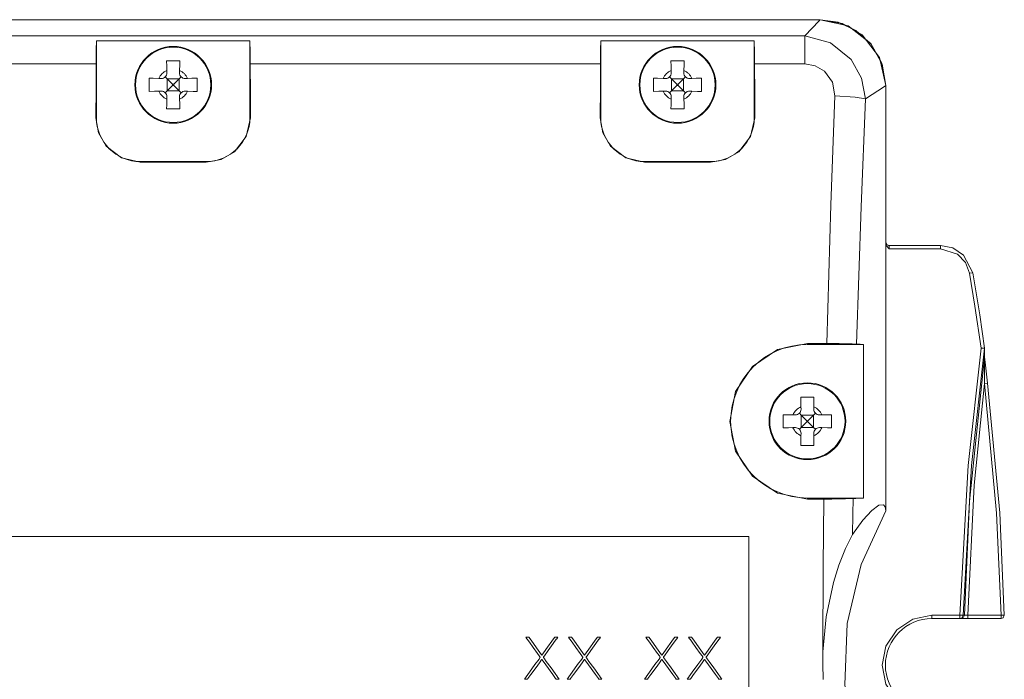
# Model space of a CAD drawing. Units: millimetres. Extents: x -61 to 61, y -29 to 29.
# Drawn here: x 16 to 61, y -1 to 29 of the extents above; entities that cross this region are included whole.
import ezdxf

# ---------------------------------------------------------------- set-up
doc = ezdxf.new("R2010")
doc.units = ezdxf.units.MM
doc.layers.add('Top$1', color=7, linetype='Continuous', true_color=0xffffff)

msp = doc.modelspace()

# ---------------------------------------------------------------- linework, layer by layer
at = {"layer": 'Top$1', "color": 7, "linetype": 'Continuous', "lineweight": 13}
for p, q in [((52.5, 29.425), (-52.5, 29.425)), ((19.5, 28.455), (26.5, 28.455)), ((19.5, 28.455), (19.5, 24.956)), ((26.5, 24.956), (26.5, 28.455)), ((42.5, 28.455), (49.5, 28.455)), ((42.5, 28.455), (42.5, 24.956)), ((49.5, 24.956), (49.5, 28.455)), ((19.485, 27.408), (3.515, 27.408)), ((42.485, 27.408), (26.516, 27.408)), ((22.708, 27.114), (22.71, 27)), ((23.291, 27), (23.293, 27.114)), ((45.708, 27.114), (45.71, 27)), ((46.291, 27), (46.293, 27.114)), ((22.456, 26.746), (22.342, 26.748)), ((22.637, 26.82), (22.72, 26.736)), ((22.72, 26.736), (22.975, 26.481)), ((22.72, 26.736), (23.28, 26.736)), ((22.72, 26.736), (22.72, 26.176)), ((23.025, 26.481), (23.28, 26.736)), ((23.28, 26.736), (23.364, 26.819)), ((23.28, 26.736), (23.28, 26.176)), ((23.658, 26.748), (23.545, 26.746)), ((45.456, 26.746), (45.342, 26.748)), ((45.637, 26.82), (45.72, 26.736)), ((45.72, 26.736), (45.975, 26.481)), ((45.72, 26.736), (46.28, 26.736)), ((45.72, 26.736), (45.72, 26.176)), ((46.025, 26.481), (46.28, 26.736)), ((46.28, 26.736), (46.364, 26.819)), ((46.28, 26.736), (46.28, 26.176)), ((46.658, 26.748), (46.545, 26.746)), ((22.342, 26.164), (22.456, 26.165)), ((22.72, 26.176), (22.637, 26.092)), ((22.975, 26.431), (22.72, 26.176)), ((22.72, 26.176), (23.28, 26.176)), ((23.025, 26.481), (22.975, 26.481)), ((22.975, 26.431), (22.975, 26.481)), ((23.025, 26.431), (22.975, 26.431)), ((23.025, 26.431), (23.025, 26.481)), ((23.28, 26.176), (23.025, 26.431)), ((23.364, 26.092), (23.28, 26.176)), ((23.545, 26.165), (23.658, 26.164)), ((45.342, 26.164), (45.456, 26.165)), ((45.72, 26.176), (45.637, 26.092)), ((45.975, 26.431), (45.72, 26.176)), ((45.72, 26.176), (46.28, 26.176)), ((46.025, 26.481), (45.975, 26.481)), ((45.975, 26.431), (45.975, 26.481)), ((46.025, 26.431), (45.975, 26.431)), ((46.025, 26.431), (46.025, 26.481)), ((46.28, 26.176), (46.025, 26.431)), ((46.364, 26.092), (46.28, 26.176)), ((46.545, 26.165), (46.658, 26.164)), ((55.5, 26.425), (55.5, 19.243)), ((55.5, 19.242), (55.5, 26.425)), ((22.71, 25.911), (22.708, 25.798)), ((23.293, 25.798), (23.291, 25.911)), ((45.71, 25.911), (45.708, 25.798)), ((46.293, 25.798), (46.291, 25.911)), ((21.5, 22.956), (24.5, 22.956)), ((44.5, 22.956), (47.5, 22.956)), ((55.5, 19.243), (55.5, 19.243)), ((57.991, 19.132), (55.624, 19.132)), ((51.631, 11.776), (51.633, 11.663)), ((52.214, 11.663), (52.216, 11.776)), ((51.379, 11.408), (51.266, 11.41)), ((51.56, 11.482), (51.643, 11.398)), ((51.643, 11.398), (51.898, 11.143)), ((51.643, 11.398), (52.203, 11.398)), ((51.643, 11.398), (51.643, 10.838)), ((51.948, 11.143), (52.203, 11.398)), ((52.203, 11.398), (52.287, 11.482)), ((52.203, 11.398), (52.203, 10.838)), ((52.581, 11.41), (52.468, 11.408)), ((51.266, 10.826), (51.379, 10.828)), ((51.643, 10.838), (51.56, 10.754)), ((51.898, 11.093), (51.643, 10.838)), ((51.643, 10.838), (52.203, 10.838)), ((51.898, 11.093), (51.898, 11.143)), ((51.948, 11.143), (51.898, 11.143)), ((51.948, 11.093), (51.898, 11.093)), ((51.948, 11.093), (51.948, 11.143)), ((52.203, 10.838), (51.948, 11.093)), ((52.287, 10.755), (52.203, 10.838)), ((52.468, 10.828), (52.581, 10.826)), ((51.633, 10.573), (51.631, 10.46)), ((52.216, 10.46), (52.214, 10.573)), ((-49.25, 5.866), (49.25, 5.866))]:
    msp.add_line(p, q, dxfattribs=at)
for points in [[(-52.5, 29.425), (52.5, 29.425)], [(51.8, 28.684), (52.455, 29.377), (52.497, 29.422), (52.499, 29.424), (52.5, 29.425)], [(52.5, 29.425), (53.778, 29.139), (54.812, 28.337), (55.323, 27.441), (55.5, 26.425)], [(55.5, 26.425), (55.215, 27.702), (54.414, 28.735), (53.519, 29.246), (52.5, 29.425)], [(52.5, 29.425), (53.322, 29.31), (54.135, 28.94), (54.821, 28.326), (55.339, 27.396), (55.5, 26.425)], [(-51.799, 28.684), (51.799, 28.684)], [(19.485, 27.408), (19.491, 28.055), (19.5, 28.455)], [(26.5, 28.455), (26.512, 27.923), (26.516, 27.408)], [(42.485, 27.408), (42.491, 28.055), (42.5, 28.455)], [(49.5, 28.455), (49.512, 27.923), (49.516, 27.408)], [(51.8, 27.408), (51.8, 27.968), (51.8, 28.277), (51.8, 28.521), (51.799, 28.684)], [(51.799, 28.684), (52.975, 28.376), (53.923, 27.606), (54.392, 26.763), (54.568, 25.815)], [(19.479, 24.956), (19.482, 26.331), (19.485, 27.408)], [(22.7, 27.556), (22.705, 27.313), (22.708, 27.114)], [(23.3, 27.556), (22.963, 27.556), (22.7, 27.556)], [(23.293, 27.114), (23.297, 27.365), (23.3, 27.556)], [(26.516, 27.408), (26.519, 26.036), (26.522, 24.956)], [(42.479, 24.956), (42.482, 26.331), (42.485, 27.408)], [(45.7, 27.556), (45.705, 27.313), (45.708, 27.114)], [(46.3, 27.556), (45.963, 27.556), (45.7, 27.556)], [(46.293, 27.114), (46.297, 27.365), (46.3, 27.556)], [(51.799, 27.408), (49.516, 27.408)], [(49.516, 27.408), (49.519, 26.036), (49.522, 24.956)], [(53.173, 25.956), (53.069, 26.571), (52.708, 27.079), (52.284, 27.326), (51.8, 27.408)], [(21.9, 26.756), (21.9, 26.418), (21.9, 26.156)], [(22.342, 26.748), (22.091, 26.752), (21.9, 26.756)], [(24.1, 26.756), (23.858, 26.752), (23.658, 26.748)], [(24.1, 26.156), (24.1, 26.493), (24.1, 26.756)], [(44.9, 26.756), (44.9, 26.418), (44.9, 26.156)], [(45.342, 26.748), (45.091, 26.752), (44.9, 26.756)], [(47.1, 26.756), (46.858, 26.752), (46.658, 26.748)], [(47.1, 26.156), (47.1, 26.493), (47.1, 26.756)], [(21.9, 26.156), (22.143, 26.16), (22.342, 26.164)], [(23.658, 26.164), (23.91, 26.159), (24.1, 26.156)], [(44.9, 26.156), (45.143, 26.16), (45.342, 26.164)], [(46.658, 26.164), (46.91, 26.159), (47.1, 26.156)], [(54.568, 25.815), (55.439, 26.385), (55.496, 26.422), (55.5, 26.425), (55.5, 26.425), (55.5, 26.425), (55.5, 26.425)], [(22.708, 25.798), (22.704, 25.546), (22.7, 25.356)], [(23.3, 25.356), (23.296, 25.598), (23.293, 25.798)], [(45.708, 25.798), (45.704, 25.546), (45.7, 25.356)], [(46.3, 25.356), (46.296, 25.598), (46.293, 25.798)], [(52.811, 14.659), (52.997, 20.99), (53.173, 25.956)], [(53.173, 25.956), (54.106, 25.891), (54.568, 25.815)], [(54.161, 14.637), (54.37, 20.901), (54.568, 25.815)], [(22.7, 25.356), (23.038, 25.356), (23.3, 25.356)], [(45.7, 25.356), (46.038, 25.356), (46.3, 25.356)], [(19.5, 24.956), (19.479, 24.956)], [(21.5, 22.93), (20.637, 23.123), (19.941, 23.665), (19.597, 24.269), (19.479, 24.956)], [(26.522, 24.956), (26.332, 24.095), (25.793, 23.397), (25.189, 23.051), (24.5, 22.93)], [(26.5, 24.956), (26.522, 24.956)], [(42.5, 24.956), (42.479, 24.956)], [(44.5, 22.93), (43.637, 23.123), (42.941, 23.665), (42.597, 24.269), (42.479, 24.956)], [(49.522, 24.956), (49.332, 24.095), (48.793, 23.397), (48.189, 23.051), (47.5, 22.93)], [(49.5, 24.956), (49.522, 24.956)], [(21.5, 22.956), (21.5, 22.93)], [(24.5, 22.93), (21.5, 22.93)], [(24.5, 22.956), (24.5, 22.93)], [(44.5, 22.956), (44.5, 22.93)], [(47.5, 22.93), (44.5, 22.93)], [(47.5, 22.956), (47.5, 22.93)], [(55.499, 19.282), (55.554, 19.166), (55.649, 19.132)], [(55.65, 19.122), (55.533, 19.171), (55.5, 19.244)], [(55.5, 7.029), (55.5, 13.868), (55.5, 19.242)], [(55.649, 18.982), (55.536, 19.116), (55.5, 19.242)], [(55.649, 19.132), (55.649, 19.132), (55.649, 19.132), (55.649, 19.132), (55.649, 19.132), (55.65, 19.122)], [(55.65, 19.122), (55.65, 19.089), (55.65, 19.058), (55.649, 19.021), (55.649, 18.982)], [(57.991, 18.982), (55.649, 18.982)], [(57.991, 19.132), (58.563, 19.019), (59.049, 18.695), (59.467, 17.888)], [(57.991, 19.132), (57.991, 19.132), (57.991, 19.132), (57.991, 19.132), (57.991, 19.132), (57.991, 19.132), (57.991, 19.132), (57.991, 19.132), (57.991, 19.124), (57.991, 18.982)], [(59.32, 17.862), (59.132, 18.353), (58.77, 18.735), (57.991, 18.982)], [(59.467, 17.888), (59.468, 17.888), (59.468, 17.888), (59.468, 17.888), (59.468, 17.888), (59.468, 17.888), (59.468, 17.888), (59.467, 17.888), (59.459, 17.886), (59.32, 17.862)], [(59.848, 14.452), (59.566, 16.364), (59.32, 17.862)], [(59.467, 17.888), (59.78, 15.964), (60, 14.449)], [(51.923, 7.57), (50.566, 7.84), (49.416, 8.609), (48.649, 9.758), (48.379, 11.113), (48.647, 12.468), (49.415, 13.619), (50.565, 14.388), (51.923, 14.659)], [(51.923, 14.618), (51.923, 14.659)], [(51.923, 14.659), (52.811, 14.659)], [(54.482, 14.618), (51.923, 14.618)], [(52.811, 14.659), (53.368, 14.656), (53.69, 14.651), (53.96, 14.645), (54.161, 14.637)], [(54.482, 7.618), (54.482, 14.618)], [(58.881, 2.275), (59.249, 9.108), (59.848, 14.452)], [(59.031, 2.272), (59.4, 9.107), (60, 14.452)], [(60, 14.452), (59.976, 14.45), (59.942, 14.448), (59.898, 14.449), (59.848, 14.452)], [(60, 14.452), (60, 14.452), (60, 14.452), (60, 14.45)], [(60, 14.45), (60, 14.242), (60, 14.077)], [(59.997, 14.04), (59.323, 7.462), (59.084, 2.272)], [(59.993, 12.835), (59.993, 13.251), (59.993, 13.52), (59.994, 13.787), (59.995, 13.919), (59.997, 14.039)], [(60, 14.076), (60, 14.063), (59.999, 14.056), (59.998, 14.048), (59.997, 14.039)], [(59.998, 14.06), (60.041, 13.676), (60.075, 13.404), (60.108, 13.129), (60.142, 12.853)], [(59.234, 2.275), (59.528, 8.198), (59.993, 12.835)], [(59.993, 12.835), (60.134, 12.852), (60.142, 12.853), (60.142, 12.853), (60.142, 12.853), (60.142, 12.853), (60.142, 12.853), (60.142, 12.853), (60.142, 12.853), (60.142, 12.853)], [(59.993, 12.835), (60.55, 6.931), (60.753, 2.275)], [(60.142, 12.853), (60.699, 6.945), (60.903, 2.278)], [(51.623, 12.218), (51.628, 11.975), (51.631, 11.776)], [(52.223, 12.218), (51.886, 12.218), (51.623, 12.218)], [(52.216, 11.776), (52.22, 12.028), (52.223, 12.218)], [(50.823, 11.418), (50.823, 11.081), (50.823, 10.818)], [(51.266, 11.41), (51.014, 11.415), (50.823, 11.418)], [(53.023, 11.418), (52.781, 11.414), (52.581, 11.41)], [(53.023, 10.818), (53.023, 11.155), (53.023, 11.418)], [(50.823, 10.818), (51.066, 10.822), (51.266, 10.826)], [(52.581, 10.826), (52.833, 10.821), (53.023, 10.818)], [(51.631, 10.46), (51.627, 10.208), (51.623, 10.018)], [(52.223, 10.018), (52.219, 10.261), (52.216, 10.46)], [(51.623, 10.018), (51.961, 10.018), (52.223, 10.018)], [(51.923, 7.618), (54.482, 7.618)], [(51.923, 7.618), (51.923, 7.57)], [(52.676, 7.57), (51.923, 7.57)], [(52.633, 0.612), (52.646, 4.509), (52.676, 7.57)], [(54.008, 7.591), (53.666, 7.58), (53.371, 7.575), (53.034, 7.571), (52.676, 7.57)], [(53.987, 5.954), (53.998, 6.871), (54.008, 7.591)], [(55.5, 7.028), (55.475, 7.212), (55.397, 7.31), (55.181, 7.288), (54.857, 7.056), (54.445, 6.609), (53.987, 5.954)], [(55.5, 7.028), (54.381, 4.594), (53.734, 1.901), (53.634, -0.904), (53.948, -3.078), (54.584, -5.141), (55.5, -7.028)], [(49.25, 5.866), (49.25, -1.541), (49.25, -7.432)], [(52.633, 0.612), (52.785, 2.203), (53.116, 3.765), (53.363, 4.56), (53.66, 5.314), (53.987, 5.954)], [(57.605, -2.275), (56.734, -2.102), (55.996, -1.609), (55.503, -0.871), (55.33, 0), (55.503, 0.871), (55.996, 1.609), (56.734, 2.102), (57.605, 2.275)], [(57.605, 2.125), (57.605, 2.125), (57.605, 2.125), (57.605, 2.126), (57.605, 2.136), (57.605, 2.275)], [(57.605, 2.275), (58.881, 2.275)], [(58.881, 2.125), (58.881, 2.125), (58.88, 2.126), (58.88, 2.136), (58.881, 2.275)], [(58.881, 2.275), (58.995, 2.273), (59.031, 2.272)], [(59.031, 2.272), (58.975, 2.159), (58.881, 2.125)], [(58.934, 2.125), (59.049, 2.179), (59.084, 2.272)], [(59.084, 2.272), (59.054, 2.272), (59.031, 2.272)], [(59.084, 2.272), (59.107, 2.272), (59.14, 2.273), (59.184, 2.274), (59.234, 2.275)], [(60.753, 2.275), (59.234, 2.275)], [(59.234, 2.125), (59.234, 2.275)], [(60.903, 2.278), (60.85, 2.16), (60.753, 2.125)], [(60.753, 2.275), (60.895, 2.278), (60.903, 2.278), (60.903, 2.278), (60.903, 2.278), (60.903, 2.278), (60.903, 2.278), (60.903, 2.278), (60.903, 2.278), (60.903, 2.278)], [(60.753, 2.125), (60.754, 2.126), (60.754, 2.128), (60.755, 2.136), (60.753, 2.275)], [(57.605, 2.125), (58.881, 2.125)], [(58.881, 2.125), (58.911, 2.125), (58.934, 2.125)], [(58.934, 2.125), (59.047, 2.125), (59.234, 2.125)], [(59.234, 2.125), (60.753, 2.125)], [(39.81, 0.453), (39.89, 0.565), (40.072, 0.817), (40.266, 1.086), (40.388, 1.257), (40.389, 1.257), (40.39, 1.26), (40.4, 1.272), (40.404, 1.278), (40.405, 1.279), (40.405, 1.279), (40.405, 1.279), (40.405, 1.279), (40.53, 1.279), (40.543, 1.279), (40.543, 1.279), (40.543, 1.279), (40.543, 1.279), (40.543, 1.279), (40.489, 1.203), (40.479, 1.189), (40.478, 1.189), (40.478, 1.189), (40.478, 1.189), (40.472, 1.18), (40.33, 0.983), (40.102, 0.665), (39.932, 0.429), (39.891, 0.372), (39.883, 0.36), (39.881, 0.358), (39.88, 0.357), (39.88, 0.357), (39.88, 0.357), (39.88, 0.357), (39.88, 0.357), (39.88, 0.357), (39.88, 0.357), (39.88, 0.357), (39.881, 0.357), (39.881, 0.356), (39.882, 0.355), (39.885, 0.35), (39.896, 0.335), (39.928, 0.291), (40.016, 0.168), (40.231, -0.13), (40.416, -0.387), (40.525, -0.538), (40.532, -0.548), (40.532, -0.548), (40.532, -0.548), (40.532, -0.548), (40.542, -0.562), (40.597, -0.638), (40.597, -0.639), (40.597, -0.639), (40.597, -0.639), (40.597, -0.639), (40.584, -0.639), (40.459, -0.639), (40.458, -0.639), (40.453, -0.632), (40.444, -0.619), (40.442, -0.617), (40.442, -0.616), (40.308, -0.43), (39.989, 0.012), (39.824, 0.242), (39.811, 0.26), (39.81, 0.261), (39.81, 0.261), (39.81, 0.261), (39.81, 0.261), (39.81, 0.261), (39.81, 0.261), (39.81, 0.261), (39.81, 0.261), (39.81, 0.261), (39.81, 0.261), (39.809, 0.261), (39.809, 0.26), (39.807, 0.257), (39.801, 0.249), (39.783, 0.224), (39.731, 0.152), (39.593, -0.04), (39.312, -0.43), (39.178, -0.616), (39.177, -0.617), (39.176, -0.619), (39.166, -0.632), (39.162, -0.637), (39.161, -0.638), (39.161, -0.639), (39.161, -0.639), (39.161, -0.639), (39.036, -0.639), (39.023, -0.639), (39.023, -0.639), (39.023, -0.639), (39.023, -0.639), (39.023, -0.638), (39.078, -0.562), (39.088, -0.548), (39.088, -0.548), (39.088, -0.548), (39.088, -0.548), (39.095, -0.538), (39.249, -0.324), (39.498, 0.022), (39.683, 0.278), (39.728, 0.341), (39.737, 0.354), (39.739, 0.356), (39.739, 0.357), (39.739, 0.357), (39.739, 0.357), (39.739, 0.357), (39.739, 0.357), (39.739, 0.357), (39.739, 0.357), (39.739, 0.357), (39.739, 0.357), (39.739, 0.358), (39.738, 0.359), (39.735, 0.363), (39.725, 0.377), (39.696, 0.417), (39.615, 0.53), (39.418, 0.804), (39.248, 1.041), (39.148, 1.18), (39.141, 1.189), (39.141, 1.189), (39.141, 1.189), (39.141, 1.189), (39.131, 1.203), (39.077, 1.279), (39.077, 1.279), (39.077, 1.279), (39.077, 1.279), (39.077, 1.279), (39.089, 1.279), (39.215, 1.279), (39.215, 1.279), (39.22, 1.272), (39.229, 1.26), (39.231, 1.257), (39.232, 1.257), (39.354, 1.086), (39.646, 0.681), (39.797, 0.47), (39.809, 0.454), (39.81, 0.453)], [(41.757, 0.453), (41.829, 0.553), (41.956, 0.729), (42.213, 1.086), (42.335, 1.257), (42.336, 1.257), (42.338, 1.26), (42.347, 1.272), (42.351, 1.278), (42.352, 1.279), (42.352, 1.279), (42.352, 1.279), (42.352, 1.279), (42.478, 1.279), (42.491, 1.279), (42.491, 1.279), (42.491, 1.279), (42.491, 1.279), (42.49, 1.279), (42.436, 1.203), (42.426, 1.189), (42.426, 1.189), (42.426, 1.189), (42.426, 1.189), (42.419, 1.18), (42.277, 0.983), (42.049, 0.665), (41.88, 0.429), (41.838, 0.372), (41.83, 0.36), (41.828, 0.358), (41.828, 0.357), (41.828, 0.357), (41.828, 0.357), (41.828, 0.357), (41.828, 0.357), (41.828, 0.357), (41.828, 0.357), (41.828, 0.357), (41.828, 0.357), (41.828, 0.356), (41.829, 0.355), (41.833, 0.35), (41.843, 0.335), (41.875, 0.291), (41.963, 0.168), (42.178, -0.13), (42.363, -0.387), (42.472, -0.538), (42.479, -0.548), (42.479, -0.548), (42.479, -0.548), (42.479, -0.548), (42.49, -0.562), (42.544, -0.638), (42.544, -0.639), (42.544, -0.639), (42.544, -0.639), (42.544, -0.639), (42.531, -0.639), (42.406, -0.639), (42.406, -0.639), (42.401, -0.632), (42.391, -0.619), (42.39, -0.617), (42.389, -0.616), (42.255, -0.43), (41.937, 0.012), (41.771, 0.242), (41.758, 0.26), (41.757, 0.261), (41.757, 0.261), (41.757, 0.261), (41.757, 0.261), (41.757, 0.261), (41.757, 0.261), (41.757, 0.261), (41.757, 0.261), (41.757, 0.261), (41.757, 0.261), (41.757, 0.261), (41.756, 0.26), (41.755, 0.257), (41.749, 0.249), (41.731, 0.224), (41.679, 0.152), (41.541, -0.04), (41.259, -0.43), (41.125, -0.616), (41.125, -0.617), (41.123, -0.619), (41.114, -0.632), (41.11, -0.637), (41.109, -0.638), (41.109, -0.639), (41.109, -0.639), (41.108, -0.639), (40.983, -0.639), (40.97, -0.639), (40.97, -0.639), (40.97, -0.639), (40.97, -0.639), (40.971, -0.638), (41.025, -0.562), (41.035, -0.548), (41.035, -0.548), (41.035, -0.548), (41.035, -0.548), (41.043, -0.538), (41.197, -0.324), (41.446, 0.022), (41.63, 0.278), (41.675, 0.341), (41.684, 0.354), (41.686, 0.356), (41.687, 0.357), (41.687, 0.357), (41.687, 0.357), (41.687, 0.357), (41.687, 0.357), (41.687, 0.357), (41.687, 0.357), (41.687, 0.357), (41.687, 0.357), (41.686, 0.358), (41.685, 0.359), (41.682, 0.363), (41.672, 0.377), (41.643, 0.417), (41.562, 0.53), (41.365, 0.804), (41.195, 1.041), (41.095, 1.18), (41.089, 1.189), (41.089, 1.189), (41.089, 1.189), (41.089, 1.189), (41.078, 1.203), (41.024, 1.279), (41.024, 1.279), (41.024, 1.279), (41.024, 1.279), (41.024, 1.279), (41.037, 1.279), (41.162, 1.279), (41.162, 1.279), (41.167, 1.272), (41.177, 1.26), (41.178, 1.257), (41.179, 1.257), (41.302, 1.086), (41.593, 0.681), (41.745, 0.47), (41.756, 0.454), (41.757, 0.453)], [(45.285, 0.453), (45.343, 0.534), (45.483, 0.729), (45.741, 1.086), (45.863, 1.257), (45.864, 1.257), (45.865, 1.26), (45.875, 1.272), (45.879, 1.278), (45.88, 1.279), (45.88, 1.279), (45.88, 1.279), (45.88, 1.279), (46.005, 1.279), (46.018, 1.279), (46.018, 1.279), (46.018, 1.279), (46.018, 1.279), (46.018, 1.279), (45.964, 1.203), (45.953, 1.189), (45.953, 1.189), (45.953, 1.189), (45.953, 1.189), (45.947, 1.18), (45.805, 0.983), (45.577, 0.665), (45.407, 0.429), (45.366, 0.372), (45.358, 0.36), (45.356, 0.358), (45.355, 0.357), (45.355, 0.357), (45.355, 0.357), (45.355, 0.357), (45.355, 0.357), (45.355, 0.357), (45.355, 0.357), (45.355, 0.357), (45.356, 0.357), (45.356, 0.356), (45.357, 0.355), (45.36, 0.35), (45.371, 0.335), (45.403, 0.291), (45.491, 0.168), (45.706, -0.13), (45.891, -0.387), (46, -0.538), (46.007, -0.548), (46.007, -0.548), (46.007, -0.548), (46.007, -0.548), (46.017, -0.562), (46.072, -0.638), (46.072, -0.639), (46.072, -0.639), (46.072, -0.639), (46.072, -0.639), (46.059, -0.639), (45.934, -0.639), (45.934, -0.639), (45.928, -0.632), (45.919, -0.619), (45.917, -0.617), (45.917, -0.616), (45.783, -0.43), (45.464, 0.012), (45.299, 0.242), (45.286, 0.26), (45.285, 0.261), (45.285, 0.261), (45.285, 0.261), (45.285, 0.261), (45.285, 0.261), (45.285, 0.261), (45.285, 0.261), (45.285, 0.261), (45.285, 0.261), (45.285, 0.261), (45.285, 0.261), (45.284, 0.26), (45.282, 0.257), (45.276, 0.249), (45.259, 0.224), (45.206, 0.152), (45.068, -0.04), (44.787, -0.43), (44.653, -0.616), (44.653, -0.617), (44.651, -0.619), (44.642, -0.632), (44.637, -0.637), (44.637, -0.638), (44.636, -0.639), (44.636, -0.639), (44.636, -0.639), (44.511, -0.639), (44.498, -0.639), (44.498, -0.639), (44.498, -0.639), (44.498, -0.639), (44.498, -0.638), (44.553, -0.562), (44.563, -0.548), (44.563, -0.548), (44.563, -0.548), (44.563, -0.548), (44.57, -0.538), (44.725, -0.324), (44.973, 0.022), (45.158, 0.278), (45.203, 0.341), (45.212, 0.354), (45.214, 0.356), (45.214, 0.357), (45.214, 0.357), (45.214, 0.357), (45.214, 0.357), (45.214, 0.357), (45.214, 0.357), (45.214, 0.357), (45.214, 0.357), (45.214, 0.357), (45.214, 0.358), (45.213, 0.359), (45.21, 0.363), (45.2, 0.377), (45.171, 0.417), (45.09, 0.53), (44.893, 0.804), (44.723, 1.041), (44.623, 1.18), (44.616, 1.189), (44.616, 1.189), (44.616, 1.189), (44.616, 1.189), (44.606, 1.203), (44.552, 1.279), (44.552, 1.279), (44.552, 1.279), (44.552, 1.279), (44.552, 1.279), (44.564, 1.279), (44.69, 1.279), (44.69, 1.279), (44.695, 1.272), (44.704, 1.26), (44.706, 1.257), (44.707, 1.257), (44.829, 1.086), (45.121, 0.681), (45.272, 0.47), (45.284, 0.454), (45.285, 0.453)], [(47.232, 0.453), (47.291, 0.534), (47.431, 0.729), (47.688, 1.086), (47.811, 1.257), (47.811, 1.257), (47.813, 1.26), (47.822, 1.272), (47.826, 1.278), (47.827, 1.279), (47.828, 1.279), (47.828, 1.279), (47.828, 1.279), (47.953, 1.279), (47.966, 1.279), (47.966, 1.279), (47.966, 1.279), (47.966, 1.279), (47.965, 1.279), (47.911, 1.203), (47.901, 1.189), (47.901, 1.189), (47.901, 1.189), (47.901, 1.189), (47.894, 1.18), (47.752, 0.983), (47.524, 0.665), (47.355, 0.429), (47.314, 0.372), (47.305, 0.36), (47.303, 0.358), (47.303, 0.357), (47.303, 0.357), (47.303, 0.357), (47.303, 0.357), (47.303, 0.357), (47.303, 0.357), (47.303, 0.357), (47.303, 0.357), (47.303, 0.357), (47.303, 0.356), (47.304, 0.355), (47.308, 0.35), (47.318, 0.335), (47.35, 0.291), (47.439, 0.168), (47.653, -0.13), (47.838, -0.387), (47.947, -0.538), (47.954, -0.548), (47.954, -0.548), (47.954, -0.548), (47.954, -0.548), (47.964, -0.562), (48.019, -0.638), (48.019, -0.639), (48.019, -0.639), (48.019, -0.639), (48.019, -0.639), (48.006, -0.639), (47.881, -0.639), (47.881, -0.639), (47.876, -0.632), (47.866, -0.619), (47.865, -0.617), (47.864, -0.616), (47.73, -0.43), (47.412, 0.012), (47.246, 0.242), (47.233, 0.26), (47.232, 0.261), (47.232, 0.261), (47.232, 0.261), (47.232, 0.261), (47.232, 0.261), (47.232, 0.261), (47.232, 0.261), (47.232, 0.261), (47.232, 0.261), (47.232, 0.261), (47.232, 0.261), (47.231, 0.26), (47.229, 0.257), (47.224, 0.249), (47.206, 0.224), (47.154, 0.152), (47.015, -0.04), (46.734, -0.43), (46.6, -0.616), (46.6, -0.617), (46.598, -0.619), (46.589, -0.632), (46.585, -0.637), (46.584, -0.638), (46.584, -0.639), (46.584, -0.639), (46.583, -0.639), (46.458, -0.639), (46.445, -0.639), (46.445, -0.639), (46.445, -0.639), (46.445, -0.639), (46.446, -0.638), (46.5, -0.562), (46.51, -0.548), (46.51, -0.548), (46.51, -0.548), (46.51, -0.548), (46.517, -0.538), (46.672, -0.324), (46.921, 0.022), (47.105, 0.278), (47.15, 0.341), (47.159, 0.354), (47.161, 0.356), (47.162, 0.357), (47.162, 0.357), (47.162, 0.357), (47.162, 0.357), (47.162, 0.357), (47.162, 0.357), (47.162, 0.357), (47.162, 0.357), (47.161, 0.357), (47.161, 0.358), (47.16, 0.359), (47.157, 0.363), (47.147, 0.377), (47.118, 0.417), (47.037, 0.53), (46.84, 0.804), (46.67, 1.041), (46.571, 1.18), (46.564, 1.189), (46.564, 1.189), (46.564, 1.189), (46.564, 1.189), (46.554, 1.203), (46.499, 1.279), (46.499, 1.279), (46.499, 1.279), (46.499, 1.279), (46.499, 1.279), (46.512, 1.279), (46.637, 1.279), (46.637, 1.279), (46.643, 1.272), (46.652, 1.26), (46.654, 1.257), (46.654, 1.257), (46.777, 1.086), (47.068, 0.681), (47.22, 0.47), (47.231, 0.454), (47.232, 0.453)], [(52.636, -0.654), (52.621, 0.055), (52.633, 0.612)]]:
    msp.add_lwpolyline(points, dxfattribs=at)
for centre, radius in [((23, 26.456), 1.75), ((23, 26.456), 1.716), ((46, 26.456), 1.75), ((46, 26.456), 1.716), ((51.923, 11.118), 1.75), ((51.923, 11.118), 1.716)]:
    msp.add_circle(centre, radius, dxfattribs=at)
for centre, radius, start, end in [((23, 26.456), 0.72, 113.953, 156.047), ((22.46, 26.996), 0.25, 269, 1), ((23.541, 26.996), 0.25, 179, 271), ((23, 26.456), 0.72, 23.953, 66.047), ((46, 26.456), 0.72, 113.953, 156.047), ((45.46, 26.996), 0.25, 269, 1), ((46.541, 26.996), 0.25, 179, 271), ((46, 26.456), 0.72, 23.953, 66.047), ((23, 26.456), 0.72, 203.953, 246.047), ((22.46, 25.916), 0.25, 359, 91), ((23.541, 25.916), 0.25, 89, 181), ((23, 26.456), 0.72, 293.953, 336.047), ((46, 26.456), 0.72, 203.953, 246.047), ((45.46, 25.916), 0.25, 359, 91), ((46.541, 25.916), 0.25, 89, 181), ((46, 26.456), 0.72, 293.953, 336.047), ((21.5, 24.956), 2, 180, 270), ((24.5, 24.956), 2, 270, 0), ((44.5, 24.956), 2, 180, 270), ((47.5, 24.956), 2, 270, 360), ((51.923, 11.118), 3.5, 90, 270), ((51.923, 11.118), 0.72, 113.953, 156.047), ((51.923, 11.118), 0.72, 23.953, 66.047), ((51.383, 11.658), 0.25, 269, 1), ((52.464, 11.658), 0.25, 179, 271), ((51.923, 11.118), 0.72, 203.953, 246.047), ((51.383, 10.578), 0.25, 359, 91), ((52.464, 10.578), 0.25, 89, 181), ((51.923, 11.118), 0.72, 293.953, 336.047)]:
    msp.add_arc(centre, radius, start, end, dxfattribs=at)
at = {"layer": 'Top$1', "color": 7, "linetype": 'Continuous', "lineweight": 13, "extrusion": (0, 0, -1)}
msp.add_arc((-57.605, 0), 2.125, 270, 90, dxfattribs=at)
at = {"layer": 'Top$1', "color": 7, "linetype": 'Continuous', "lineweight": 13}
for centre, major_axis, start_param, end_param in [((42.25, 14.485), (-13.25, 0), 3.536239, 3.594977), ((42.25, 7.751), (13.25, 0), 5.804026, 5.888539)]:
    msp.add_ellipse(centre, major_axis=major_axis, ratio=0.026186, start_param=start_param, end_param=end_param, dxfattribs=at)

doc.saveas('drawing.dxf')
